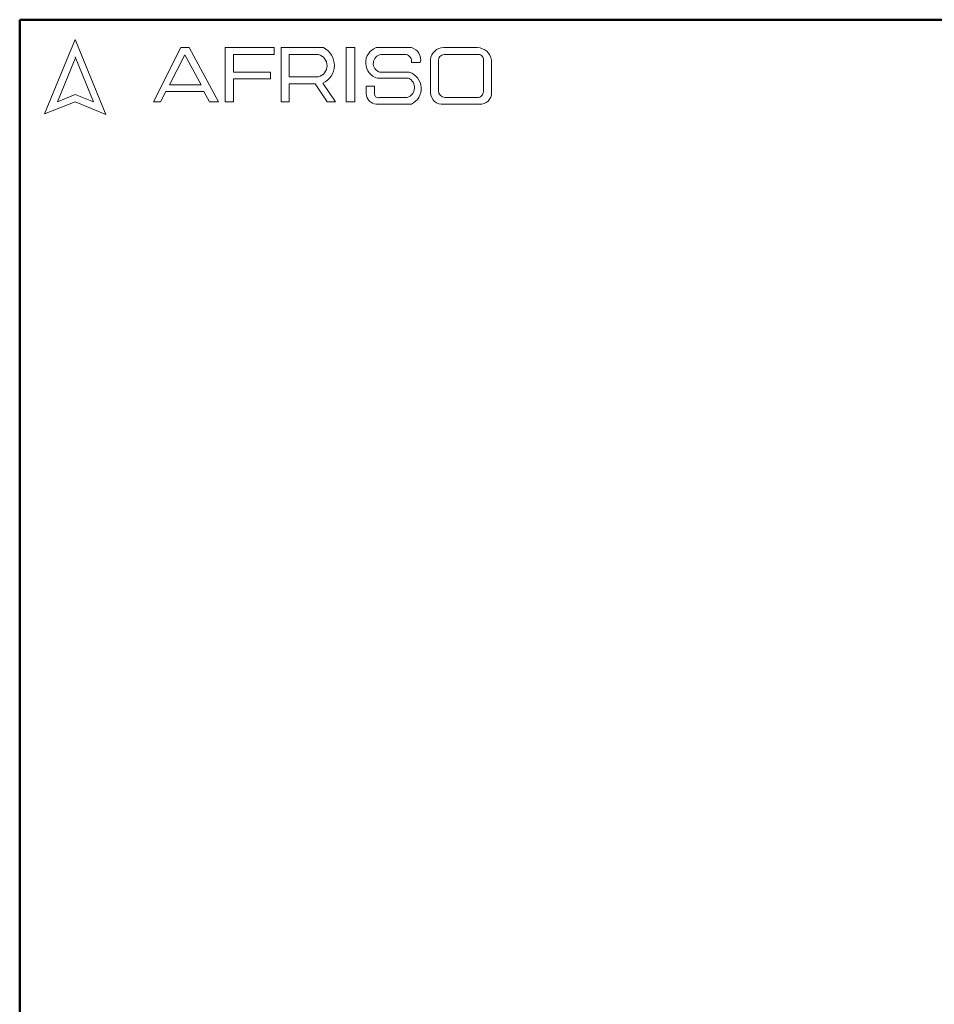
# Model space of a CAD drawing. Units: millimetres. Extents: x 10 to 416, y 10 to 287.
# Drawn here: x 10 to 134, y 153 to 287 of the extents above; entities that cross this region are included whole.
import ezdxf

# ---------------------------------------------------------------- set-up
doc = ezdxf.new("R2010")
doc.units = ezdxf.units.MM

msp = doc.modelspace()

# ---------------------------------------------------------------- linework, layer by layer
at = {"color": 7, "linetype": 'Continuous', "lineweight": 50}
for p, q in [((10, 10), (10, 287)), ((10, 287), (410, 287))]:
    msp.add_line(p, q, dxfattribs=at)
at = {"color": 7, "linetype": 'Continuous', "lineweight": 18}
for p, q in [((17.57, 284.32), (13.39, 274.2)), ((21.71, 274.1), (17.57, 284.32)), ((28.19, 275.84), (31.92, 283.2)), ((31.92, 283.2), (33.07, 283.2)), ((33.07, 283.2), (37.05, 275.81)), ((37.94, 275.81), (37.94, 283.2)), ((37.94, 283.2), (44.61, 283.2)), ((44.61, 283.2), (44.61, 282.27)), ((45.56, 275.81), (45.56, 283.2)), ((45.56, 283.2), (51.33, 283.2)), ((54.41, 283.2), (55.6, 283.2)), ((54.41, 283.2), (54.41, 275.84)), ((55.6, 283.2), (55.6, 275.84)), ((58.53, 283.2), (63.3, 283.2)), ((67.7, 283.2), (72.29, 283.2)), ((17.57, 281.71), (15.15, 275.85)), ((20.06, 275.81), (17.57, 281.95)), ((32.47, 282.2), (30.39, 278.14)), ((34.7, 278.14), (32.47, 282.2)), ((44.61, 282.27), (39.09, 282.27)), ((39.09, 282.27), (39.09, 279.88)), ((46.67, 282.27), (46.67, 279.23)), ((46.67, 282.27), (50.66, 282.27)), ((59.16, 282.27), (62.58, 282.27)), ((65.91, 281.56), (65.91, 277.05)), ((66.99, 281.38), (66.99, 277.35)), ((67.76, 282.27), (72.45, 282.27)), ((73.11, 281.51), (73.11, 277.22)), ((74.2, 281.52), (74.2, 277.12)), ((63.3, 281.16), (64.52, 281.16)), ((39.09, 279.88), (44.15, 279.88)), ((44.15, 278.96), (39.09, 278.96)), ((39.09, 278.96), (39.09, 275.81)), ((44.15, 279.88), (44.15, 278.96)), ((46.67, 279.23), (50.65, 279.23)), ((58.71, 279.04), (62.91, 279.04)), ((58.96, 279.88), (63.01, 279.88)), ((29.87, 277.22), (29.18, 275.84)), ((35.06, 277.22), (29.87, 277.22)), ((30.39, 278.14), (34.7, 278.14)), ((35.82, 275.81), (35.06, 277.22)), ((46.67, 275.81), (46.67, 278.26)), ((46.67, 278.26), (50.19, 278.26)), ((50.19, 278.26), (51.86, 275.84)), ((52.98, 275.84), (51.24, 278.36)), ((57.16, 277.94), (57.16, 276.93)), ((57.16, 277.94), (58.29, 277.94)), ((58.29, 277.94), (58.29, 276.83)), ((15.15, 275.85), (17.57, 276.83)), ((17.57, 276.83), (20.06, 275.81)), ((58.96, 276.41), (62.74, 276.41)), ((67.88, 276.41), (72.29, 276.41)), ((13.39, 274.2), (17.57, 275.81)), ((17.57, 275.81), (21.71, 274.1)), ((29.18, 275.84), (28.19, 275.84)), ((37.05, 275.81), (35.82, 275.81)), ((39.09, 275.81), (37.94, 275.81)), ((45.56, 275.81), (46.67, 275.81)), ((51.86, 275.84), (52.98, 275.84)), ((54.41, 275.84), (55.6, 275.84)), ((58.53, 275.5), (63.3, 275.5)), ((67.7, 275.5), (72.56, 275.5))]:
    msp.add_line(p, q, dxfattribs=at)
for centre, radius, start, end in [((50.15, 280.8), 2.67, 294.1232, 63.8096), ((59.26, 281.15), 2.18, 109.6562, 255.491), ((62.89, 281.57), 1.68, 345.8361, 75.9809), ((67.66, 281.44), 1.76, 88.6848, 176.0518), ((72.23, 281.2), 2, 9.0945, 88.2654), ((50.25, 280.75), 1.57, 284.7044, 74.8386), ((59.36, 281.05), 1.24, 99.3041, 250.7427), ((62.43, 281.38), 0.898, 345.9484, 80.3354), ((67.81, 281.45), 0.82, 93.5924, 185.1445), ((72.42, 281.58), 0.692, 354.4581, 87.2188), ((62.33, 277.76), 1.4, 286.9018, 65.8004), ((62.28, 277.63), 2.36, 295.5234, 71.9696), ((67.93, 277.35), 0.942, 180, 266.7419), ((72.31, 277.21), 0.794, 268.162, 0.7736), ((58.6, 276.93), 1.43, 180, 267.1065), ((58.78, 276.86), 0.484, 183.4401, 291.8411), ((67.54, 277.13), 1.64, 182.7626, 275.5567), ((72.66, 277.04), 1.55, 266.2511, 2.7202)]:
    msp.add_arc(centre, radius, start, end, dxfattribs=at)

doc.saveas('drawing.dxf')
